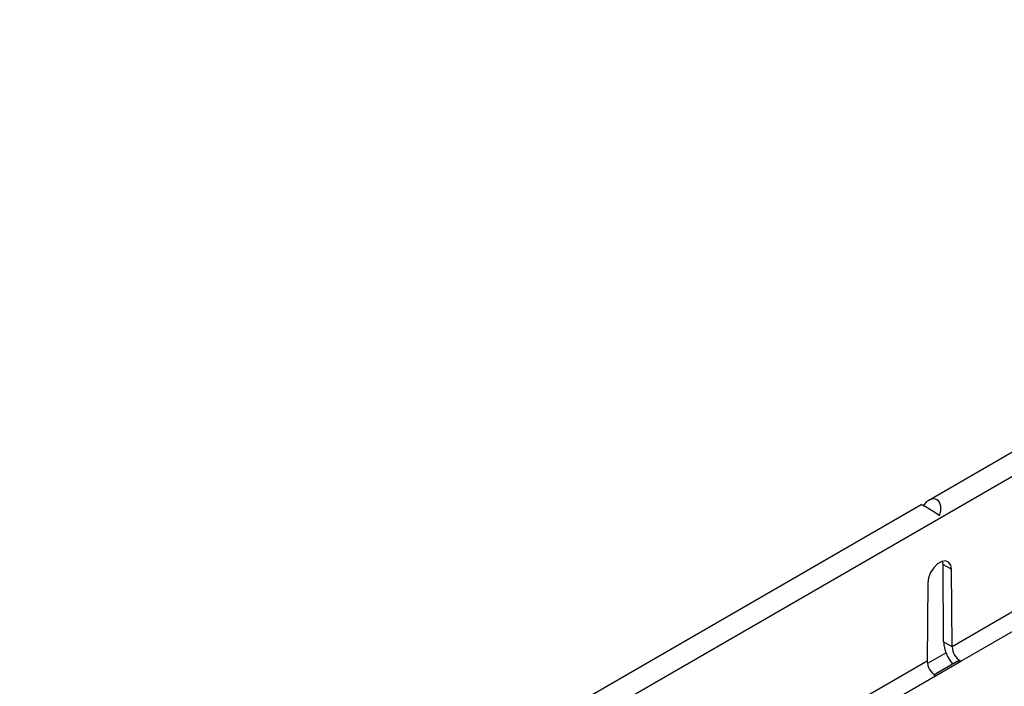
# Model space of a CAD drawing. Units: millimetres. Extents: x 70 to 4130, y 70 to 2900.
# Drawn here: x 3280 to 3487, y 2527 to 2667 of the extents above; entities that cross this region are included whole.
import ezdxf

# ---------------------------------------------------------------- set-up
doc = ezdxf.new("R2010")
doc.units = ezdxf.units.MM
doc.header["$LTSCALE"] = 10
doc.layers.add('HAURATON_PRODUCT_CONTOUR', color=7, linetype='Continuous', lineweight=25)

msp = doc.modelspace()

# ---------------------------------------------------------------- linework, layer by layer
at = {"layer": 'HAURATON_PRODUCT_CONTOUR'}
for p, q in [((3645.89, 2666.72), (3470.95, 2565.73)), ((2943.98, 2256.49), (3648.97, 2663.47)), ((3626.2, 2621.79), (3475.86, 2535)), ((3477.67, 2531.96), (3627.93, 2618.7)), ((3469.4, 2564.83), (3117.39, 2361.62)), ((3473.96, 2552.3), (3473.88, 2552.95)), ((3473.96, 2552.3), (3475.73, 2551.28)), ((3474.09, 2536.02), (3473.96, 2552.3)), ((3475.86, 2535), (3475.73, 2551.28)), ((3470.78, 2548.42), (3470.64, 2531.98)), ((3475.86, 2535), (3474.09, 2536.02)), ((3474.63, 2533.73), (3470.71, 2531.47)), ((3470.64, 2531.98), (3321.01, 2445.6)), ((3476.93, 2531.87), (3472.13, 2529.09)), ((3472.37, 2528.9), (3477.67, 2531.96)), ((3322.81, 2442.56), (3472.37, 2528.9))]:
    msp.add_line(p, q, dxfattribs=at)
at = {"layer": 'HAURATON_PRODUCT_CONTOUR', "flags": 128}
for points in [[(3475.73, 2551.28), (3475.57, 2552.16), (3475.14, 2552.76), (3474.48, 2553.01), (3473.68, 2552.88), (3472.82, 2552.39), (3472.02, 2551.59), (3471.36, 2550.58), (3470.93, 2549.48), (3470.78, 2548.42)], [(3477.67, 2531.96), (3477.13, 2531.95), (3476.95, 2531.84)]]:
    msp.add_lwpolyline(points, dxfattribs=at)
at = {"layer": 'HAURATON_PRODUCT_CONTOUR'}
for centre, radius, start, end in [((3481.44, 2536.35), 7.35, 182.571, 222.7984), ((3479.7, 2535.22), 3.84, 183.3619, 238.1422), ((3474.48, 2532.11), 3.84, 181.8578, 236.6381)]:
    msp.add_arc(centre, radius, start, end, dxfattribs=at)
for centre, major_axis, ratio, start_param, end_param in [((3471.11, 2562.87), (1.51, 3.03), 0.61436, 4.891809, 7.598612), ((3471.79, 2563.27), (2.39, -1.56), 0.057514, 0.973705, 3.112423)]:
    msp.add_ellipse(centre, major_axis=major_axis, ratio=ratio, start_param=start_param, end_param=end_param, dxfattribs=at)

doc.saveas('drawing.dxf')
